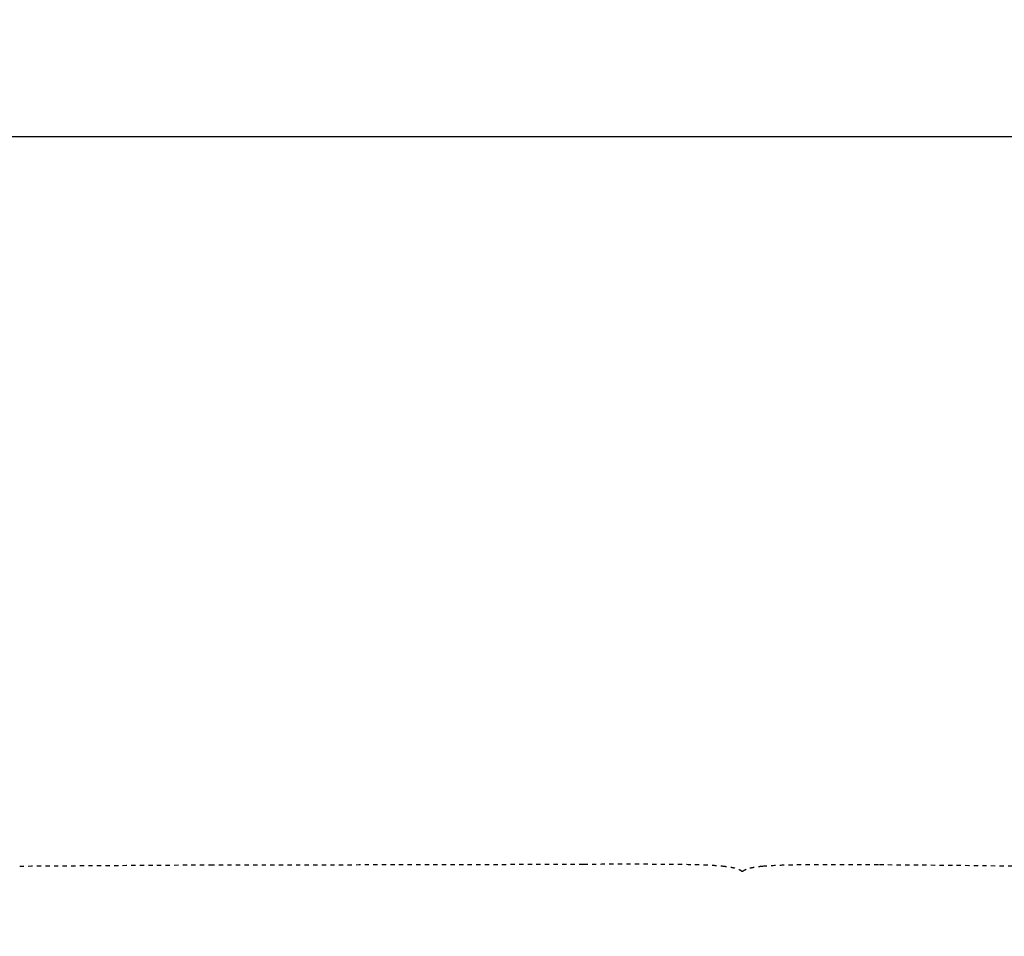
# Model space of a CAD drawing. Units: millimetres. Extents: x 1635 to 6799, y 180 to 6577.
# Drawn here: x 3924 to 4382, y 4752 to 5180 of the extents above; entities that cross this region are included whole.
import ezdxf

# ---------------------------------------------------------------- set-up
doc = ezdxf.new("R2010")
doc.units = ezdxf.units.MM
doc.linetypes.add('Hidden', pattern=[4, 2, -2])
doc.layers.add('Make2D$可见线$正切线', color=7, linetype='Continuous', true_color=0x000000)
doc.layers.add('Make2D$隐藏线$曲线', color=7, linetype='Hidden', true_color=0x8c8c8c)
doc.styles.add('ISO-25', font='arial.ttf')
doc.styles.get("Standard").update_dxf_attribs({"font": 'arial.ttf'})
doc.dimstyles.new('ISO-25', dxfattribs={"dimtxt": 2.5, "dimasz": 2.5, "dimexe": 1.25, "dimexo": 0.625, "dimtad": 1, "dimtxsty": 'Standard', "dimcen": 2.5, "dimadec": 0, "dimazin": 0, "dimtfac": 1, "dimtmove": 0, "dimatfit": 3, "dimfxl": 1, "dimarcsym": 0})

# ---------------------------------------------------------------- blocks, each defined once
blk = doc.blocks.new('*D9')
at = {"layer": 'Defpoints', "color": 0, "transparency": 16777216}
for p in [(5059.4, 5125.21), (5059.4, 4406.17), (2259, 4322.69)]:
    blk.add_point(p, dxfattribs=at)
at = {"layer": 'Make2D$可见线$正切线', "color": 0, "lineweight": -2, "transparency": 16777216}
for p, q in [((2259, 4342.69), (2259, 5145.21)), ((5059.4, 4426.17), (5059.4, 5145.21)), ((2289, 5125.21), (5029.4, 5125.21))]:
    blk.add_line(p, q, dxfattribs=at)
at = {"layer": 'Make2D$可见线$正切线', "color": 0, "transparency": 16777216}
for points in [[(2289, 5130.21), (2289, 5120.21), (2259, 5125.21)], [(5029.4, 5130.21), (5029.4, 5120.21), (5059.4, 5125.21)]]:
    blk.add_solid(points, dxfattribs=at)
at = {"layer": 'Make2D$可见线$正切线', "color": 0, "transparency": 16777216, "insert": (3659.2, 5156.09), "char_height": 36, "attachment_point": 5, "style": 'ISO-25'}
blk.add_mtext('2800', dxfattribs=at)

msp = doc.modelspace()

# ---------------------------------------------------------------- linework, layer by layer
at = {"layer": 'Make2D$隐藏线$曲线', "color": 0, "lineweight": -3}
msp.add_open_spline([(3923.52, 4785.02), (3952.98, 4785.25), (3982.57, 4785.45), (4012.32, 4785.63)], degree=3, dxfattribs=at)
for points, knots in [([(4012.32, 4785.63), (4125.53, 4785.7), (4138.9, 4785.78), (4163.48, 4785.89), (4174.77, 4785.94), (4186.29, 4785.97)], [88.793126, 88.793126, 88.793126, 88.793126, 129.500065, 129.500065, 162.766715, 162.766715, 162.766715, 162.766715]), ([(4186.29, 4785.97), (4193.99, 4786), (4201.32, 4786.01), (4212.18, 4786.01), (4215.72, 4786), (4222.65, 4785.98), (4226.49, 4785.95), (4230.42, 4785.9), (4233.92, 4785.86), (4237.71, 4785.79), (4242.79, 4785.62), (4244.44, 4785.55), (4247.66, 4785.37), (4249.37, 4785.25), (4250.99, 4785.08)], [0, 0, 0, 0, 19.880209, 19.880209, 31.009426, 31.009426, 44.135969, 44.135969, 44.135969, 54.802294, 54.802294, 59.7231, 59.7231, 64.729915, 64.729915, 64.729915, 64.729915]), ([(4250.99, 4785.08), (4252.17, 4784.96), (4253.4, 4784.8), (4255.23, 4784.48), (4255.89, 4784.34), (4257.23, 4784.01), (4257.98, 4783.78), (4258.65, 4783.5), (4258.83, 4783.43), (4259.01, 4783.34), (4259.38, 4783.16), (4259.55, 4783.06), (4259.8, 4782.89), (4259.9, 4782.82), (4260.04, 4782.72), (4260.09, 4782.68), (4260.23, 4782.59), (4260.29, 4782.58), (4260.32, 4782.58)], [0, 0, 0, 0, 3.632512, 3.632512, 5.643998, 5.643998, 7.851325, 7.851325, 7.851325, 8.488065, 8.488065, 9.197521, 9.197521, 9.469651, 9.469651, 9.725672, 9.725672, 10.216952, 10.216952, 10.216952, 10.216952]), ([(4260.32, 4782.58), (4260.35, 4782.58), (4260.39, 4782.59), (4260.47, 4782.63), (4260.51, 4782.66), (4260.65, 4782.75), (4260.73, 4782.81), (4260.88, 4782.91), (4260.98, 4782.98), (4261.37, 4783.21), (4261.69, 4783.36), (4262.02, 4783.5), (4262.69, 4783.77), (4263.47, 4783.99), (4264.84, 4784.32), (4265.52, 4784.45), (4267.38, 4784.76), (4268.64, 4784.91), (4269.84, 4785.03)], [0, 0, 0, 0, 0.395974, 0.395974, 0.650632, 0.650632, 0.879055, 0.879055, 1.247539, 1.247539, 2.385156, 2.385156, 2.385156, 4.649892, 4.649892, 6.705627, 6.705627, 10.41438, 10.41438, 10.41438, 10.41438]), ([(4269.84, 4785.03), (4272.86, 4785.32), (4276.53, 4785.47), (4282.75, 4785.66), (4286.18, 4785.71), (4289.39, 4785.74), (4295.33, 4785.8), (4301.42, 4785.8), (4312.87, 4785.77), (4318.4, 4785.75), (4324.24, 4785.71)], [0, 0, 0, 0, 9.553285, 9.553285, 19.572335, 19.572335, 19.572335, 38.569089, 38.569089, 54.413984, 54.413984, 54.413984, 54.413984]), ([(4324.24, 4785.71), (4341.66, 4785.62), (4358.67, 4785.47), (4375.26, 4785.24), (4394.91, 4784.96), (4415.11, 4784.55), (4434.74, 4783.93)], [0, 0, 0, 0, 51.030599, 51.030599, 51.030599, 110.519262, 110.519262, 110.519262, 110.519262])]:
    msp.add_open_spline(points, degree=3, knots=knots, dxfattribs=at)

# ---------------------------------------------------------------- dimensions: what is measured, and where the dimension line sits
at = {"layer": 'Make2D$可见线$正切线', "color": 3, "true_color": 0x00ff00}
dim = msp.add_linear_dim(base=(5059.4, 5125.21), p1=(2259, 4322.69), p2=(5059.4, 4406.17), dimstyle='ISO-25', override={"dimscale": 20, "dimtxt": 1.8, "dimasz": 1.5, "dimexe": 1, "dimexo": 1, "dimdec": 0, "dimzin": 1, "dimtxsty": 'ISO-25', "dimfxl": 20, "dimtzin": 1}, dxfattribs=at)
dim.commit()
dim.dimension.update_dxf_attribs({"geometry": '*D9', "text_midpoint": (3659.2, 5156.09)})

doc.saveas('drawing.dxf')
